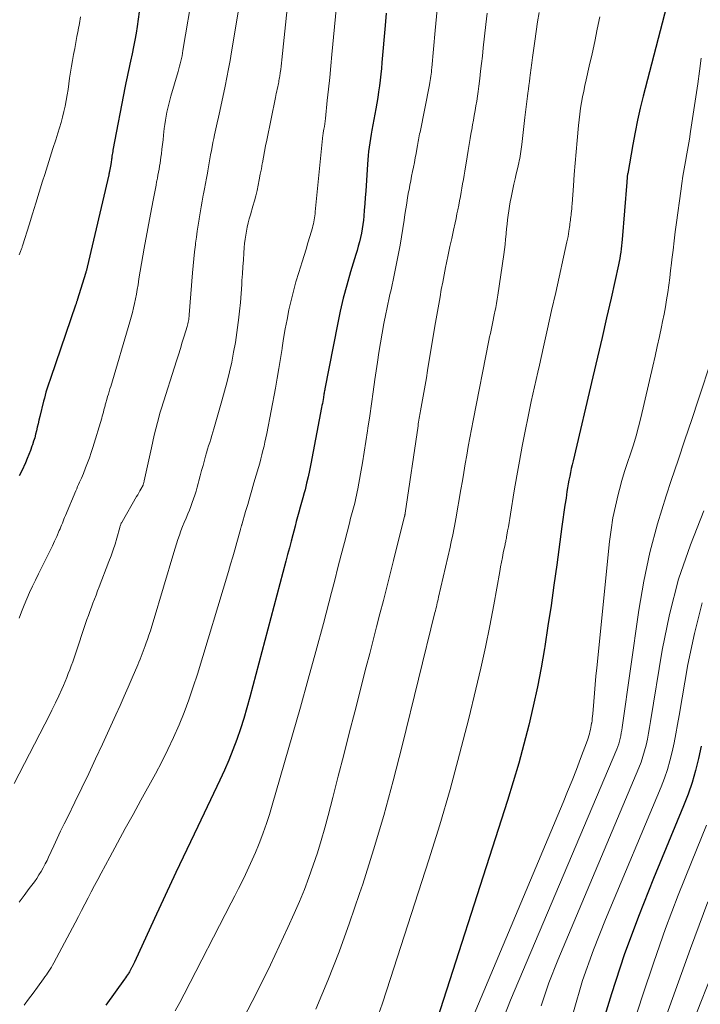
# Model space of a CAD drawing. Units: feet. Extents: x 1950000 to 1955008, y 519987 to 525007.
# Drawn here: x 1950540 to 1950660, y 520909 to 521082 of the extents above; entities that cross this region are included whole.
import ezdxf

# ---------------------------------------------------------------- set-up
doc = ezdxf.new("R2010")
doc.units = ezdxf.units.FT
doc.header["$LTSCALE"] = 100
doc.header["$MEASUREMENT"] = 0
doc.layers.add('CONTOUR INDEX', color=32, linetype='Continuous', lineweight=25)
doc.layers.add('CONTOUR INTERMEDIATE', color=40, linetype='Continuous', lineweight=15)

msp = doc.modelspace()

# ---------------------------------------------------------------- linework, layer by layer
at = {"layer": 'CONTOUR INDEX', "flags": 128}
for points, elevation in [([(1950561.32, 521083.69), (1950560.94, 521081.11), (1950560.75, 521079.9), (1950560.54, 521078.7), (1950560.31, 521077.5), (1950560.07, 521076.3), (1950559.79, 521075.01), (1950559.68, 521074.46), (1950559.56, 521073.91), (1950559.44, 521073.37), (1950559.32, 521072.83), (1950559.2, 521072.28), (1950559.08, 521071.73), (1950558.97, 521071.19), (1950558.86, 521070.64), (1950556.7, 521059.37), (1950556.65, 521059.11), (1950556.61, 521058.84), (1950556.57, 521058.58), (1950556.53, 521058.31), (1950556.51, 521058.18), (1950556.48, 521057.98), (1950556.45, 521057.78), (1950556.42, 521057.58), (1950556.4, 521057.38), (1950556.38, 521057.23), (1950556.36, 521057.1), (1950556.34, 521056.97), (1950556.32, 521056.84), (1950556.3, 521056.72), (1950556.27, 521056.59), (1950556.25, 521056.46), (1950556.23, 521056.33), (1950556.2, 521056.21), (1950556.2, 521056.17), (1950556.17, 521056.03), (1950556.14, 521055.88), (1950556.11, 521055.74), (1950556.09, 521055.6), (1950556.06, 521055.45), (1950556.03, 521055.31), (1950555.99, 521055.16), (1950555.96, 521055.02), (1950552.18, 521038.82), (1950552.15, 521038.7), (1950552.12, 521038.58), (1950552.09, 521038.46), (1950552.06, 521038.34), (1950552.03, 521038.22), (1950552, 521038.11), (1950551.96, 521037.99), (1950551.93, 521037.87), (1950550.43, 521033.03), (1950550.4, 521032.91), (1950550.36, 521032.8), (1950550.32, 521032.69), (1950550.29, 521032.57), (1950550.25, 521032.46), (1950550.21, 521032.35), (1950550.17, 521032.24), (1950550.13, 521032.12), (1950545.77, 521019.42), (1950545.6, 521018.91), (1950545.43, 521018.4), (1950545.26, 521017.88), (1950545.1, 521017.37), (1950544.94, 521016.85), (1950544.79, 521016.33), (1950544.65, 521015.81), (1950544.52, 521015.29), (1950543.85, 521012.54), (1950543.7, 521011.92), (1950543.56, 521011.3), (1950543.41, 521010.68), (1950543.26, 521010.06), (1950543.11, 521009.44), (1950542.95, 521008.82), (1950542.76, 521008.21), (1950542.57, 521007.6), (1950542.48, 521007.34), (1950542.23, 521006.6), (1950541.95, 521005.88), (1950541.65, 521005.16), (1950541.33, 521004.45), (1950540.67, 521003.04), (1950540.25, 521002.15)], 980), ([(1950604.68, 521083.44), (1950604.49, 521081.3), (1950603.94, 521074.75), (1950603.85, 521073.72), (1950603.74, 521072.7), (1950603.63, 521071.68), (1950603.5, 521070.66), (1950603.36, 521069.64), (1950603.2, 521068.63), (1950603.03, 521067.61), (1950602.85, 521066.6), (1950602.16, 521062.9), (1950602.03, 521062.15), (1950601.91, 521061.4), (1950601.79, 521060.65), (1950601.69, 521059.9), (1950601.6, 521059.15), (1950601.52, 521058.4), (1950601.45, 521057.64), (1950601.39, 521056.89), (1950601.09, 521052.16), (1950601.02, 521051.05), (1950600.94, 521049.95), (1950600.84, 521048.84), (1950600.74, 521047.74), (1950600.68, 521047.08), (1950600.59, 521046.31), (1950600.48, 521045.54), (1950600.34, 521044.78), (1950600.17, 521044.02), (1950599.99, 521043.26), (1950599.79, 521042.51), (1950599.58, 521041.76), (1950599.36, 521041.02), (1950598.42, 521037.96), (1950597.76, 521035.67), (1950597.14, 521033.38), (1950596.61, 521031.07), (1950596.12, 521028.74), (1950593.92, 521017.44), (1950593.89, 521017.25), (1950593.85, 521017.06), (1950593.82, 521016.86), (1950593.79, 521016.67), (1950593.76, 521016.48), (1950593.73, 521016.29), (1950593.7, 521016.1), (1950593.66, 521015.91), (1950593.6, 521015.58), (1950593.54, 521015.22), (1950593.48, 521014.87), (1950593.41, 521014.52), (1950593.34, 521014.16), (1950591.44, 521004.25), (1950591.21, 521003.1), (1950590.97, 521001.97), (1950590.71, 521000.83), (1950590.43, 520999.7), (1950590.28, 520999.13), (1950590.06, 520998.29), (1950589.83, 520997.45), (1950589.6, 520996.61), (1950589.37, 520995.78), (1950589.13, 520994.94), (1950588.9, 520994.11), (1950588.68, 520993.27), (1950588.45, 520992.43), (1950588.29, 520991.8), (1950587.98, 520990.64), (1950587.68, 520989.48), (1950587.37, 520988.32), (1950587.07, 520987.17), (1950580.74, 520963.26), (1950580.22, 520961.39), (1950579.67, 520959.52), (1950579.08, 520957.67), (1950578.45, 520955.83), (1950577.77, 520954.01), (1950577.05, 520952.2), (1950576.28, 520950.42), (1950575.47, 520948.65), (1950571.59, 520940.52), (1950569.67, 520936.48), (1950567.76, 520932.44), (1950565.87, 520928.39), (1950563.99, 520924.33), (1950560.48, 520916.71), (1950560.36, 520916.46), (1950560.24, 520916.21), (1950560.12, 520915.96), (1950560, 520915.72), (1950559.98, 520915.68), (1950559.86, 520915.46), (1950559.74, 520915.23), (1950559.61, 520915.01), (1950559.47, 520914.8), (1950559.42, 520914.71), (1950559.25, 520914.45), (1950559.08, 520914.2), (1950558.91, 520913.95), (1950558.73, 520913.69), (1950555.47, 520909.13)], 960), ([(1950653.93, 521084.6), (1950649.84, 521068.84), (1950649.32, 521066.74), (1950648.83, 521064.63), (1950648.4, 521062.51), (1950647.99, 521060.39), (1950647.1, 521055.29), (1950647.08, 521055.18), (1950647.06, 521055.08), (1950647.05, 521054.98), (1950647.04, 521054.88), (1950647.03, 521054.77), (1950647.02, 521054.67), (1950647.02, 521054.57), (1950647.01, 521054.46), (1950647, 521054.37), (1950646.99, 521054.22), (1950646.98, 521054.07), (1950646.97, 521053.92), (1950646.96, 521053.77), (1950646.14, 521043.68), (1950646.09, 521043.12), (1950646.03, 521042.56), (1950645.96, 521042), (1950645.88, 521041.44), (1950645.8, 521040.88), (1950645.7, 521040.33), (1950645.6, 521039.78), (1950645.48, 521039.22), (1950644.19, 521033.38), (1950643.41, 521029.9), (1950642.62, 521026.43), (1950641.82, 521022.97), (1950641.01, 521019.51), (1950637.51, 521004.75), (1950637.35, 521004.09), (1950637.2, 521003.42), (1950637.06, 521002.75), (1950636.92, 521002.08), (1950636.78, 521001.4), (1950636.66, 521000.73), (1950636.55, 521000.05), (1950636.44, 520999.38), (1950636.27, 520998.24), (1950636.08, 520996.99), (1950635.9, 520995.74), (1950635.73, 520994.49), (1950635.56, 520993.24), (1950634.66, 520986.53), (1950634.16, 520982.94), (1950633.65, 520979.35), (1950633.1, 520975.76), (1950632.54, 520972.18), (1950632.48, 520971.81), (1950631.89, 520968.42), (1950631.25, 520965.04), (1950630.52, 520961.68), (1950629.73, 520958.33), (1950628.87, 520954.99), (1950627.97, 520951.68), (1950627, 520948.38), (1950625.98, 520945.09), (1950611.55, 520900.11)], 940), ([(1950660.01, 520954.62), (1950659.55, 520952.47), (1950659.02, 520950.35), (1950658.42, 520948.25), (1950657.71, 520946.18), (1950656.93, 520944.14), (1950651.63, 520931.39), (1950648.99, 520924.71), (1950646.51, 520917.97), (1950644.27, 520911.14), (1950642.18, 520904.27)], 920)]:
    msp.add_lwpolyline(points, dxfattribs=dict(at, elevation=elevation))
at = {"layer": 'CONTOUR INTERMEDIATE', "flags": 128}
for points, elevation in [([(1950588.36, 521094.32), (1950586.38, 521075.23), (1950586.31, 521074.66), (1950586.25, 521074.1), (1950586.17, 521073.54), (1950586.09, 521072.98), (1950586, 521072.39), (1950585.96, 521072.13), (1950585.91, 521071.86), (1950585.86, 521071.6), (1950585.81, 521071.33), (1950585.75, 521071.07), (1950585.7, 521070.81), (1950585.64, 521070.55), (1950585.58, 521070.28), (1950585.54, 521070.08), (1950585.46, 521069.71), (1950585.38, 521069.34), (1950585.3, 521068.97), (1950585.23, 521068.61), (1950583.71, 521061.15), (1950583.51, 521060.15), (1950583.32, 521059.15), (1950583.13, 521058.14), (1950582.95, 521057.13), (1950582.93, 521057), (1950582.76, 521056.06), (1950582.58, 521055.12), (1950582.4, 521054.18), (1950582.21, 521053.24), (1950582.01, 521052.3), (1950581.79, 521051.37), (1950581.55, 521050.44), (1950581.29, 521049.52), (1950580.83, 521047.98), (1950580.63, 521047.28), (1950580.45, 521046.57), (1950580.28, 521045.86), (1950580.13, 521045.15), (1950580.01, 521044.43), (1950579.9, 521043.7), (1950579.82, 521042.98), (1950579.75, 521042.25), (1950579.69, 521041.29), (1950579.6, 521040.08), (1950579.52, 521038.87), (1950579.44, 521037.66), (1950579.36, 521036.44), (1950579.32, 521035.74), (1950579.21, 521034.18), (1950579.08, 521032.62), (1950578.92, 521031.06), (1950578.75, 521029.51), (1950578.7, 521029.06), (1950578.47, 521027.32), (1950578.21, 521025.58), (1950577.9, 521023.85), (1950577.56, 521022.13), (1950577.17, 521020.42), (1950576.76, 521018.71), (1950576.31, 521017.01), (1950575.84, 521015.32), (1950574.41, 521010.42), (1950574.23, 521009.82), (1950574.05, 521009.22), (1950573.87, 521008.61), (1950573.69, 521008.01), (1950573.5, 521007.41), (1950573.32, 521006.81), (1950573.15, 521006.2), (1950572.97, 521005.6), (1950572.77, 521004.87), (1950572.52, 521003.97), (1950572.27, 521003.06), (1950572.03, 521002.16), (1950571.8, 521001.25), (1950571.69, 521000.81), (1950571.5, 521000.13), (1950571.31, 520999.45), (1950571.09, 520998.77), (1950570.87, 520998.1), (1950570.63, 520997.43), (1950570.38, 520996.77), (1950570.12, 520996.11), (1950569.85, 520995.46), (1950569.53, 520994.71), (1950569.22, 520993.97), (1950568.92, 520993.23), (1950568.64, 520992.48), (1950568.38, 520991.73), (1950568.12, 520990.97), (1950567.87, 520990.21), (1950567.63, 520989.44), (1950567.4, 520988.68), (1950563.76, 520976.51), (1950563.52, 520975.72), (1950563.27, 520974.93), (1950563.01, 520974.15), (1950562.75, 520973.37), (1950562.55, 520972.77), (1950562.38, 520972.29), (1950562.21, 520971.81), (1950562.02, 520971.33), (1950561.84, 520970.85), (1950561.64, 520970.37), (1950561.45, 520969.9), (1950561.25, 520969.42), (1950561.05, 520968.95), (1950560.07, 520966.64), (1950559.37, 520965.02), (1950558.66, 520963.4), (1950557.94, 520961.78), (1950557.21, 520960.17), (1950554.84, 520954.98), (1950553.66, 520952.41), (1950552.46, 520949.86), (1950551.24, 520947.31), (1950550, 520944.77), (1950548.75, 520942.25), (1950548.13, 520940.97), (1950547.51, 520939.69), (1950546.91, 520938.41), (1950546.31, 520937.13), (1950545.4, 520935.15), (1950545.26, 520934.85), (1950545.12, 520934.56), (1950544.97, 520934.26), (1950544.82, 520933.97), (1950544.44, 520933.27), (1950544.09, 520932.64), (1950543.71, 520932.02), (1950543.31, 520931.41), (1950542.9, 520930.82), (1950542, 520929.6), (1950541.13, 520928.41), (1950540.24, 520927.22)], 968), ([(1950579.87, 521090.68), (1950577.52, 521076.62), (1950577.26, 521075.12), (1950576.98, 521073.63), (1950576.69, 521072.13), (1950576.39, 521070.64), (1950575.45, 521066.21), (1950575.23, 521065.17), (1950575.01, 521064.14), (1950574.78, 521063.1), (1950574.56, 521062.06), (1950574.41, 521061.39), (1950574.26, 521060.69), (1950574.12, 521059.98), (1950573.98, 521059.28), (1950573.86, 521058.57), (1950573.73, 521057.87), (1950573.61, 521057.16), (1950573.48, 521056.45), (1950573.35, 521055.75), (1950573.28, 521055.33), (1950573.11, 521054.42), (1950572.94, 521053.51), (1950572.77, 521052.6), (1950572.59, 521051.69), (1950572.55, 521051.45), (1950572.36, 521050.42), (1950572.17, 521049.39), (1950572, 521048.36), (1950571.83, 521047.32), (1950571.82, 521047.27), (1950571.66, 521046.21), (1950571.5, 521045.15), (1950571.36, 521044.09), (1950571.22, 521043.02), (1950571.18, 521042.72), (1950571.04, 521041.5), (1950570.91, 521040.29), (1950570.79, 521039.06), (1950570.69, 521037.84), (1950570.11, 521030.41), (1950570.08, 521030.15), (1950570.05, 521029.89), (1950570.02, 521029.63), (1950569.98, 521029.38), (1950569.93, 521029.12), (1950569.87, 521028.87), (1950569.81, 521028.62), (1950569.74, 521028.36), (1950569.22, 521026.69), (1950568.88, 521025.6), (1950568.54, 521024.51), (1950568.2, 521023.43), (1950567.85, 521022.34), (1950565.21, 521014.04), (1950565.16, 521013.87), (1950565.11, 521013.69), (1950565.06, 521013.52), (1950565.01, 521013.35), (1950564.52, 521011.5), (1950564.23, 521010.4), (1950563.95, 521009.3), (1950563.7, 521008.2), (1950563.45, 521007.09), (1950562.19, 521001.28), (1950562.16, 521001.15), (1950562.14, 521001.03), (1950562.11, 521000.91), (1950562.08, 521000.79), (1950562.03, 521000.54), (1950562.01, 521000.48), (1950561.62, 520999.81), (1950561.43, 520999.48), (1950561.24, 520999.15), (1950561.05, 520998.82), (1950560.86, 520998.49), (1950558.29, 520994.07), (1950558.23, 520993.95), (1950558.16, 520993.83), (1950558.11, 520993.71), (1950558.06, 520993.58), (1950558.01, 520993.45), (1950557.97, 520993.32), (1950557.92, 520993.19), (1950557.89, 520993.06), (1950557.37, 520991.21), (1950557.06, 520990.16), (1950556.74, 520989.12), (1950556.38, 520988.09), (1950556, 520987.06), (1950554.29, 520982.63), (1950554.01, 520981.91), (1950553.73, 520981.19), (1950553.46, 520980.48), (1950553.18, 520979.76), (1950552.92, 520979.04), (1950552.65, 520978.32), (1950552.4, 520977.59), (1950552.14, 520976.87), (1950549.88, 520970.18), (1950549.63, 520969.48), (1950549.38, 520968.78), (1950549.13, 520968.08), (1950548.86, 520967.38), (1950548.59, 520966.69), (1950548.31, 520966.01), (1950548.01, 520965.32), (1950547.71, 520964.65), (1950547.17, 520963.48), (1950546.58, 520962.23), (1950545.98, 520960.99), (1950545.37, 520959.75), (1950544.74, 520958.52), (1950539.33, 520948.09)], 972), ([(1950570.77, 521087.58), (1950569, 521076.87), (1950568.92, 521076.41), (1950568.83, 521075.94), (1950568.73, 521075.48), (1950568.63, 521075.02), (1950568.52, 521074.56), (1950568.4, 521074.1), (1950568.27, 521073.64), (1950568.14, 521073.19), (1950566.87, 521068.86), (1950566.67, 521068.16), (1950566.49, 521067.46), (1950566.32, 521066.75), (1950566.17, 521066.04), (1950566.04, 521065.32), (1950565.92, 521064.61), (1950565.81, 521063.89), (1950565.72, 521063.16), (1950565.59, 521062.02), (1950565.5, 521061.19), (1950565.4, 521060.37), (1950565.3, 521059.54), (1950565.2, 521058.71), (1950565.12, 521058.11), (1950565.05, 521057.59), (1950564.97, 521057.07), (1950564.88, 521056.55), (1950564.79, 521056.02), (1950564.69, 521055.51), (1950564.59, 521054.99), (1950564.5, 521054.47), (1950564.4, 521053.95), (1950564.37, 521053.81), (1950564.26, 521053.23), (1950564.15, 521052.64), (1950564.04, 521052.05), (1950563.93, 521051.47), (1950563.82, 521050.86), (1950563.71, 521050.26), (1950563.6, 521049.67), (1950563.49, 521049.07), (1950562.18, 521042.12), (1950561.94, 521040.78), (1950561.7, 521039.45), (1950561.48, 521038.11), (1950561.27, 521036.76), (1950561.11, 521035.72), (1950560.97, 521034.9), (1950560.83, 521034.08), (1950560.67, 521033.27), (1950560.5, 521032.45), (1950560.32, 521031.64), (1950560.12, 521030.83), (1950559.91, 521030.03), (1950559.68, 521029.23), (1950556.31, 521017.85), (1950556.18, 521017.4), (1950556.04, 521016.95), (1950555.91, 521016.5), (1950555.77, 521016.06), (1950555.61, 521015.53), (1950555.56, 521015.35), (1950555.5, 521015.17), (1950555.45, 521014.98), (1950555.4, 521014.8), (1950555.35, 521014.62), (1950555.31, 521014.43), (1950555.26, 521014.25), (1950555.21, 521014.07), (1950555.12, 521013.71), (1950555.03, 521013.35), (1950554.93, 521012.99), (1950554.83, 521012.64), (1950554.73, 521012.28), (1950553.16, 521007.13), (1950552.87, 521006.22), (1950552.57, 521005.31), (1950552.24, 521004.42), (1950551.9, 521003.53), (1950551.5, 521002.53), (1950551.34, 521002.14), (1950551.18, 521001.76), (1950551.01, 521001.38), (1950550.84, 521001), (1950550.66, 521000.63), (1950550.49, 521000.25), (1950550.33, 520999.87), (1950550.16, 520999.49), (1950548.34, 520995.17), (1950548.2, 520994.84), (1950548.07, 520994.5), (1950547.94, 520994.17), (1950547.81, 520993.84), (1950547.68, 520993.5), (1950547.55, 520993.17), (1950547.41, 520992.84), (1950547.27, 520992.51), (1950546.82, 520991.49), (1950546.44, 520990.66), (1950546.06, 520989.82), (1950545.66, 520989), (1950545.25, 520988.18), (1950543.61, 520984.92), (1950543.08, 520983.83), (1950542.56, 520982.73), (1950542.06, 520981.63), (1950541.58, 520980.51), (1950541.12, 520979.39), (1950540.66, 520978.26), (1950540.21, 520977.14)], 976), ([(1950596.07, 521085.93), (1950595.16, 521076.2), (1950594.97, 521074.17), (1950594.77, 521072.13), (1950594.56, 521070.1), (1950594.34, 521068.07), (1950594.01, 521064.93), (1950593.95, 521064.47), (1950593.89, 521064), (1950593.83, 521063.54), (1950593.75, 521063.08), (1950593.64, 521062.42), (1950593.62, 521062.29), (1950593.6, 521062.17), (1950593.58, 521062.04), (1950593.57, 521061.91), (1950593.55, 521061.78), (1950593.53, 521061.65), (1950593.52, 521061.52), (1950593.51, 521061.39), (1950592.23, 521048.53), (1950592.19, 521048.18), (1950592.15, 521047.83), (1950592.1, 521047.47), (1950592.04, 521047.12), (1950591.98, 521046.77), (1950591.91, 521046.43), (1950591.82, 521046.08), (1950591.73, 521045.74), (1950591.28, 521044.19), (1950590.95, 521043.07), (1950590.62, 521041.96), (1950590.28, 521040.85), (1950589.93, 521039.74), (1950589.33, 521037.87), (1950588.84, 521036.25), (1950588.39, 521034.61), (1950587.98, 521032.96), (1950587.61, 521031.31), (1950587.27, 521029.64), (1950586.96, 521027.97), (1950586.68, 521026.29), (1950586.41, 521024.61), (1950586.39, 521024.49), (1950586.12, 521022.75), (1950585.84, 521021.01), (1950585.54, 521019.28), (1950585.22, 521017.55), (1950583.7, 521009.58), (1950583.55, 521008.83), (1950583.4, 521008.08), (1950583.23, 521007.33), (1950583.05, 521006.59), (1950582.87, 521005.84), (1950582.68, 521005.1), (1950582.48, 521004.36), (1950582.27, 521003.62), (1950581.47, 521000.9), (1950581.1, 520999.64), (1950580.74, 520998.38), (1950580.37, 520997.12), (1950580, 520995.86), (1950579.32, 520993.56), (1950579.29, 520993.45), (1950579.26, 520993.35), (1950579.23, 520993.24), (1950579.2, 520993.14), (1950579.17, 520993.03), (1950579.14, 520992.93), (1950579.11, 520992.82), (1950579.08, 520992.72), (1950578.45, 520990.4), (1950578.1, 520989.14), (1950577.74, 520987.88), (1950577.37, 520986.62), (1950577, 520985.36), (1950571.52, 520967.3), (1950570.8, 520965.04), (1950570.03, 520962.79), (1950569.19, 520960.57), (1950568.3, 520958.36), (1950567.34, 520956.18), (1950566.34, 520954.03), (1950565.27, 520951.9), (1950564.16, 520949.8), (1950561.6, 520945.14), (1950560.23, 520942.64), (1950558.86, 520940.15), (1950557.5, 520937.65), (1950556.15, 520935.15), (1950554.61, 520932.32), (1950554.02, 520931.23), (1950553.45, 520930.15), (1950552.88, 520929.06), (1950552.32, 520927.96), (1950551.76, 520926.87), (1950551.2, 520925.78), (1950550.63, 520924.69), (1950550.05, 520923.6), (1950546.3, 520916.54), (1950546.1, 520916.18), (1950545.89, 520915.82), (1950545.68, 520915.46), (1950545.46, 520915.11), (1950545.23, 520914.77), (1950545, 520914.43), (1950544.76, 520914.09), (1950544.51, 520913.76), (1950543.44, 520912.31), (1950542.66, 520911.26), (1950541.88, 520910.2), (1950541.1, 520909.15)], 964), ([(1950613.65, 521084.07), (1950613.3, 521080.41), (1950612.7, 521073.85), (1950612.66, 521073.48), (1950612.62, 521073.1), (1950612.57, 521072.73), (1950612.52, 521072.36), (1950612.47, 521071.98), (1950612.41, 521071.61), (1950612.34, 521071.24), (1950612.27, 521070.87), (1950610.63, 521062.54), (1950610.56, 521062.21), (1950610.5, 521061.88), (1950610.44, 521061.54), (1950610.37, 521061.21), (1950610.31, 521060.88), (1950610.25, 521060.55), (1950610.19, 521060.21), (1950610.13, 521059.88), (1950609.94, 521058.8), (1950609.79, 521058), (1950609.64, 521057.2), (1950609.48, 521056.4), (1950609.32, 521055.6), (1950609.15, 521054.8), (1950609, 521054), (1950608.84, 521053.2), (1950608.7, 521052.4), (1950608.63, 521052.02), (1950608.46, 521051.03), (1950608.29, 521050.04), (1950608.14, 521049.04), (1950607.99, 521048.04), (1950607.85, 521047.09), (1950607.63, 521045.61), (1950607.39, 521044.14), (1950607.13, 521042.68), (1950606.85, 521041.21), (1950606.1, 521037.41), (1950605.93, 521036.55), (1950605.75, 521035.7), (1950605.55, 521034.85), (1950605.35, 521034), (1950605.15, 521033.15), (1950604.96, 521032.29), (1950604.78, 521031.44), (1950604.61, 521030.58), (1950604.29, 521028.91), (1950603.98, 521027.21), (1950603.69, 521025.51), (1950603.41, 521023.8), (1950603.16, 521022.1), (1950602.72, 521019.04), (1950602.41, 521016.92), (1950602.1, 521014.79), (1950601.79, 521012.66), (1950601.48, 521010.54), (1950601.41, 521010.07), (1950601.13, 521008.18), (1950600.83, 521006.29), (1950600.52, 521004.4), (1950600.19, 521002.52), (1950599.72, 520999.88), (1950599.61, 520999.31), (1950599.5, 520998.75), (1950599.37, 520998.19), (1950599.23, 520997.63), (1950599.16, 520997.35), (1950599.05, 520996.93), (1950598.95, 520996.52), (1950598.83, 520996.11), (1950598.72, 520995.69), (1950598.61, 520995.28), (1950598.49, 520994.87), (1950598.38, 520994.46), (1950598.28, 520994.04), (1950597.36, 520990.45), (1950596.79, 520988.24), (1950596.22, 520986.03), (1950595.65, 520983.83), (1950595.07, 520981.62), (1950593.65, 520976.21), (1950592.34, 520971.3), (1950591.01, 520966.4), (1950589.64, 520961.51), (1950588.25, 520956.62), (1950584.69, 520944.3), (1950584.19, 520942.66), (1950583.66, 520941.03), (1950583.09, 520939.42), (1950582.48, 520937.81), (1950582.25, 520937.22), (1950581.72, 520935.93), (1950581.17, 520934.64), (1950580.59, 520933.37), (1950579.99, 520932.11), (1950579.37, 520930.86), (1950578.75, 520929.61), (1950578.12, 520928.36), (1950577.48, 520927.12), (1950569.2, 520911.04), (1950568.42, 520909.57), (1950567.61, 520908.12)], 956), ([(1950622.42, 521083.46), (1950622.19, 521081.42), (1950621.96, 521079.38), (1950621.74, 521077.34), (1950621.58, 521075.9), (1950621.44, 521074.58), (1950621.28, 521073.26), (1950621.12, 521071.94), (1950620.95, 521070.63), (1950620.82, 521069.69), (1950620.71, 521068.84), (1950620.58, 521068), (1950620.44, 521067.16), (1950620.3, 521066.32), (1950620.16, 521065.47), (1950620.01, 521064.63), (1950619.86, 521063.79), (1950619.71, 521062.95), (1950619.63, 521062.5), (1950619.45, 521061.43), (1950619.27, 521060.36), (1950619.09, 521059.29), (1950618.91, 521058.21), (1950618.49, 521055.69), (1950618.36, 521054.95), (1950618.24, 521054.2), (1950618.11, 521053.45), (1950617.98, 521052.71), (1950617.85, 521051.96), (1950617.72, 521051.22), (1950617.58, 521050.48), (1950617.43, 521049.73), (1950617.42, 521049.68), (1950617.27, 521048.91), (1950617.12, 521048.15), (1950616.96, 521047.38), (1950616.79, 521046.62), (1950616.5, 521045.28), (1950616.2, 521043.85), (1950615.89, 521042.42), (1950615.59, 521040.99), (1950615.29, 521039.56), (1950615.12, 521038.73), (1950614.86, 521037.45), (1950614.61, 521036.16), (1950614.37, 521034.88), (1950614.14, 521033.59), (1950613.92, 521032.31), (1950613.69, 521031.02), (1950613.48, 521029.73), (1950613.26, 521028.44), (1950611.97, 521020.66), (1950611.75, 521019.37), (1950611.53, 521018.07), (1950611.3, 521016.78), (1950611.06, 521015.49), (1950610.71, 521013.57), (1950610.65, 521013.24), (1950610.59, 521012.91), (1950610.54, 521012.58), (1950610.48, 521012.26), (1950610.43, 521011.93), (1950610.38, 521011.6), (1950610.33, 521011.27), (1950610.28, 521010.94), (1950608.04, 520995.6), (1950608.04, 520995.58), (1950608.04, 520995.56), (1950608.03, 520995.54), (1950608.03, 520995.52), (1950608.01, 520995.44), (1950608.01, 520995.42), (1950608, 520995.4), (1950608, 520995.38), (1950607.99, 520995.36), (1950607.98, 520995.29), (1950607.97, 520995.24), (1950607.95, 520995.19), (1950607.94, 520995.14), (1950607.93, 520995.08), (1950605.97, 520987.24), (1950605.38, 520984.91), (1950604.79, 520982.57), (1950604.2, 520980.24), (1950603.59, 520977.91), (1950602.99, 520975.58), (1950602.39, 520973.25), (1950601.79, 520970.92), (1950601.19, 520968.59), (1950599.16, 520960.69), (1950598.19, 520956.92), (1950597.22, 520953.14), (1950596.26, 520949.37), (1950595.29, 520945.59), (1950594.48, 520942.46), (1950593.89, 520940.26), (1950593.27, 520938.07), (1950592.6, 520935.89), (1950591.89, 520933.72), (1950591.13, 520931.57), (1950590.33, 520929.43), (1950589.46, 520927.33), (1950588.55, 520925.24), (1950587.44, 520922.79), (1950585.92, 520919.51), (1950584.36, 520916.23), (1950582.76, 520912.99), (1950581.13, 520909.75), (1950577.24, 520902.19)], 952), ([(1950631.57, 521083.57), (1950631.29, 521081.89), (1950631.04, 521080.22), (1950630.79, 521078.54), (1950630.44, 521076.05), (1950630.38, 521075.62), (1950630.32, 521075.18), (1950630.26, 521074.74), (1950630.21, 521074.3), (1950630.16, 521073.86), (1950630.11, 521073.42), (1950630.05, 521072.98), (1950630, 521072.54), (1950629.93, 521072.08), (1950629.85, 521071.41), (1950629.76, 521070.74), (1950629.67, 521070.07), (1950629.57, 521069.41), (1950629.5, 521068.86), (1950629.37, 521067.92), (1950629.25, 521066.98), (1950629.14, 521066.04), (1950629.03, 521065.1), (1950628.5, 521060.35), (1950628.45, 521059.94), (1950628.4, 521059.53), (1950628.34, 521059.13), (1950628.28, 521058.72), (1950628.21, 521058.32), (1950628.14, 521057.92), (1950628.06, 521057.52), (1950627.97, 521057.12), (1950627.73, 521056.11), (1950627.53, 521055.21), (1950627.32, 521054.31), (1950627.13, 521053.41), (1950626.93, 521052.5), (1950626.64, 521051.07), (1950626.48, 521050.29), (1950626.34, 521049.51), (1950626.22, 521048.72), (1950626.11, 521047.93), (1950626.01, 521047.14), (1950625.92, 521046.35), (1950625.84, 521045.55), (1950625.76, 521044.76), (1950625.75, 521044.58), (1950625.66, 521043.7), (1950625.56, 521042.81), (1950625.45, 521041.93), (1950625.33, 521041.05), (1950624.3, 521033.9), (1950624.19, 521033.16), (1950624.07, 521032.43), (1950623.93, 521031.7), (1950623.79, 521030.97), (1950623.74, 521030.7), (1950623.62, 521030.11), (1950623.49, 521029.51), (1950623.37, 521028.92), (1950623.24, 521028.33), (1950623.11, 521027.73), (1950622.99, 521027.14), (1950622.86, 521026.54), (1950622.74, 521025.95), (1950619.95, 521011.84), (1950619.65, 521010.33), (1950619.37, 521008.81), (1950619.1, 521007.3), (1950618.84, 521005.78), (1950618.58, 521004.27), (1950618.33, 521002.75), (1950618.07, 521001.24), (1950617.82, 520999.72), (1950616.94, 520994.57), (1950616.83, 520993.95), (1950616.71, 520993.32), (1950616.59, 520992.7), (1950616.46, 520992.08), (1950616.32, 520991.46), (1950616.18, 520990.84), (1950616.04, 520990.23), (1950615.9, 520989.61), (1950613.88, 520980.83), (1950613.8, 520980.49), (1950613.73, 520980.15), (1950613.65, 520979.81), (1950613.57, 520979.46), (1950613.5, 520979.12), (1950613.42, 520978.78), (1950613.34, 520978.44), (1950613.26, 520978.1), (1950607.51, 520954.67), (1950605.93, 520948.56), (1950604.27, 520942.47), (1950602.46, 520936.43), (1950600.57, 520930.41), (1950600.02, 520928.74), (1950598.26, 520923.61), (1950596.41, 520918.51), (1950594.43, 520913.46), (1950592.35, 520908.44)], 948), ([(1950550.99, 521082.78), (1950550.81, 521081.65), (1950550.61, 521080.53), (1950550.58, 521080.39), (1950550.38, 521079.34), (1950550.19, 521078.29), (1950549.99, 521077.25), (1950549.79, 521076.2), (1950549.59, 521075.15), (1950549.41, 521074.1), (1950549.25, 521073.05), (1950549.09, 521072), (1950548.82, 521070.03), (1950548.67, 521069.06), (1950548.5, 521068.08), (1950548.31, 521067.11), (1950548.09, 521066.15), (1950547.85, 521065.19), (1950547.59, 521064.24), (1950547.31, 521063.29), (1950547.02, 521062.35), (1950546.64, 521061.19), (1950546.15, 521059.67), (1950545.67, 521058.15), (1950545.19, 521056.63), (1950544.72, 521055.1), (1950544.35, 521053.89), (1950543.76, 521051.98), (1950543.17, 521050.07), (1950542.57, 521048.16), (1950541.98, 521046.25), (1950540.87, 521042.72), (1950540.83, 521042.58), (1950540.78, 521042.43), (1950540.73, 521042.29), (1950540.68, 521042.14), (1950540.63, 521042), (1950540.58, 521041.85), (1950540.53, 521041.71), (1950540.47, 521041.57), (1950540.36, 521041.25), (1950540.25, 521040.95)], 984), ([(1950642.2, 521082.81), (1950641.77, 521080.62), (1950641.32, 521078.44), (1950640.85, 521076.27), (1950640.36, 521074.1), (1950639.82, 521071.75), (1950639.59, 521070.75), (1950639.38, 521069.75), (1950639.19, 521068.75), (1950639.01, 521067.74), (1950638.84, 521066.73), (1950638.7, 521065.72), (1950638.57, 521064.71), (1950638.47, 521063.69), (1950638.23, 521061.06), (1950638.05, 521059.06), (1950637.88, 521057.06), (1950637.72, 521055.07), (1950637.57, 521053.07), (1950637.34, 521049.92), (1950637.3, 521049.49), (1950637.27, 521049.07), (1950637.22, 521048.65), (1950637.18, 521048.22), (1950637.15, 521048), (1950637.11, 521047.68), (1950637.08, 521047.37), (1950637.04, 521047.06), (1950637, 521046.75), (1950636.96, 521046.44), (1950636.92, 521046.13), (1950636.88, 521045.82), (1950636.84, 521045.51), (1950636.78, 521045.16), (1950636.71, 521044.68), (1950636.62, 521044.19), (1950636.53, 521043.71), (1950636.43, 521043.23), (1950634.47, 521034.38), (1950633.75, 521031.18), (1950633.04, 521027.98), (1950632.32, 521024.78), (1950631.59, 521021.58), (1950631.32, 521020.38), (1950630.74, 521017.78), (1950630.17, 521015.18), (1950629.63, 521012.58), (1950629.09, 521009.97), (1950628.58, 521007.36), (1950628.09, 521004.74), (1950627.63, 521002.12), (1950627.19, 520999.5), (1950626.51, 520995.38), (1950626.39, 520994.65), (1950626.27, 520993.92), (1950626.15, 520993.19), (1950626.02, 520992.46), (1950625.84, 520991.38), (1950625.8, 520991.19), (1950625.77, 520991), (1950625.73, 520990.8), (1950625.69, 520990.61), (1950625.64, 520990.42), (1950625.6, 520990.23), (1950625.56, 520990.03), (1950625.52, 520989.84), (1950625.26, 520988.59), (1950625.1, 520987.78), (1950624.94, 520986.96), (1950624.78, 520986.14), (1950624.63, 520985.32), (1950623.58, 520979.49), (1950622.87, 520975.77), (1950622.12, 520972.05), (1950621.3, 520968.35), (1950620.44, 520964.65), (1950619.18, 520959.49), (1950617.59, 520953.25), (1950615.9, 520947.03), (1950614.09, 520940.84), (1950612.18, 520934.69), (1950604.83, 520911.83), (1950603.99, 520909.33), (1950603.11, 520906.83)], 944), ([(1950660.02, 521075.51), (1950659.73, 521073.26), (1950659.41, 521071), (1950658.15, 521062.63), (1950657.95, 521061.32), (1950657.74, 521060.01), (1950657.51, 521058.7), (1950657.27, 521057.4), (1950657.03, 521056.09), (1950656.81, 521054.79), (1950656.61, 521053.48), (1950656.42, 521052.17), (1950655.68, 521046.66), (1950655.47, 521045.04), (1950655.26, 521043.42), (1950655.07, 521041.8), (1950654.87, 521040.18), (1950654.8, 521039.51), (1950654.64, 521038.23), (1950654.48, 521036.94), (1950654.31, 521035.65), (1950654.14, 521034.37), (1950653.94, 521033.09), (1950653.73, 521031.81), (1950653.49, 521030.54), (1950653.24, 521029.27), (1950653.05, 521028.34), (1950652.68, 521026.61), (1950652.3, 521024.87), (1950651.91, 521023.15), (1950651.52, 521021.42), (1950649.42, 521012.35), (1950649.02, 521010.75), (1950648.59, 521009.16), (1950648.11, 521007.59), (1950647.59, 521006.02), (1950647.07, 521004.46), (1950646.57, 521002.89), (1950646.1, 521001.31), (1950645.66, 520999.72), (1950645.43, 520998.84), (1950644.94, 520996.8), (1950644.51, 520994.74), (1950644.18, 520992.67), (1950643.92, 520990.58), (1950641.68, 520968.42), (1950641.53, 520966.94), (1950641.39, 520965.45), (1950641.26, 520963.97), (1950641.14, 520962.48), (1950640.97, 520960.31), (1950640.93, 520959.91), (1950640.89, 520959.51), (1950640.84, 520959.11), (1950640.78, 520958.71), (1950640.77, 520958.66), (1950640.71, 520958.29), (1950640.64, 520957.91), (1950640.56, 520957.54), (1950640.47, 520957.17), (1950640.37, 520956.8), (1950640.26, 520956.43), (1950640.15, 520956.07), (1950640.02, 520955.71), (1950638.83, 520952.5), (1950638.09, 520950.55), (1950637.33, 520948.6), (1950636.55, 520946.66), (1950635.75, 520944.73), (1950618.27, 520903.09)], 936), ([(1950661.8, 521022.55), (1950659.52, 521015.63), (1950658.34, 521012.05), (1950657.15, 521008.47), (1950655.96, 521004.9), (1950654.75, 521001.32), (1950653.84, 520998.63), (1950652.32, 520993.68), (1950650.98, 520988.68), (1950649.92, 520983.62), (1950649.05, 520978.52), (1950646.13, 520957.93), (1950646.05, 520957.45), (1950645.97, 520956.96), (1950645.88, 520956.48), (1950645.78, 520956), (1950645.66, 520955.53), (1950645.52, 520955.06), (1950645.36, 520954.6), (1950645.19, 520954.14), (1950626.51, 520910.03), (1950625.49, 520907.34)], 932), ([(1950660.49, 520995.99), (1950658.11, 520990.03), (1950656.04, 520983.97), (1950654.45, 520977.77), (1950653.17, 520971.48), (1950651.13, 520958.97), (1950650.95, 520957.93), (1950650.76, 520956.9), (1950650.56, 520955.86), (1950650.34, 520954.83), (1950650.08, 520953.81), (1950649.79, 520952.81), (1950649.45, 520951.81), (1950649.06, 520950.83), (1950634.81, 520917.05), (1950633.27, 520913.05), (1950631.91, 520909)], 928), ([(1950660.18, 520979.85), (1950658.81, 520974.46), (1950657.69, 520968.99), (1950656.16, 520960.02), (1950655.88, 520958.42), (1950655.58, 520956.83), (1950655.26, 520955.24), (1950654.92, 520953.66), (1950654.53, 520952.09), (1950654.09, 520950.54), (1950653.56, 520949.01), (1950652.97, 520947.51), (1950643.18, 520924.16), (1950641.1, 520918.83), (1950639.19, 520913.45), (1950637.56, 520907.98)], 924), ([(1950660.95, 520940.73), (1950658.3, 520934.26), (1950655.99, 520928.44), (1950653.77, 520922.59), (1950651.68, 520916.69), (1950649.69, 520910.75), (1950645.64, 520898.28)], 916), ([(1950666.98, 520927.48), (1950654.05, 520894.67)], 908), ([(1950661.17, 520927.27), (1950659.64, 520923.19), (1950658.14, 520919.1), (1950649.97, 520896.45)], 912)]:
    msp.add_lwpolyline(points, dxfattribs=dict(at, elevation=elevation))

doc.saveas('drawing.dxf')
